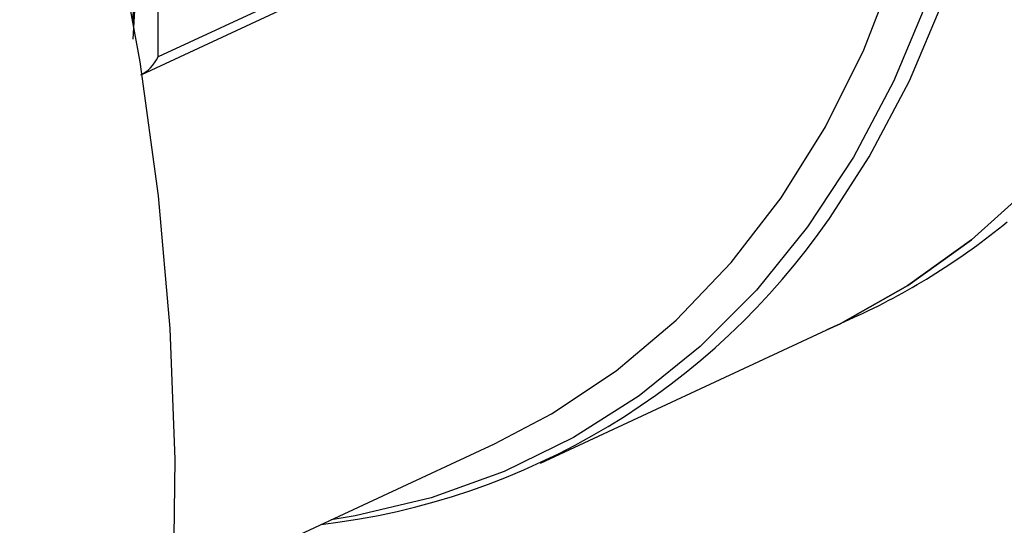
# Model space of a CAD drawing. Units: millimetres. Extents: x 4 to 416, y 4 to 293.
# Drawn here: x 334 to 336, y 177 to 178 of the extents above; entities that cross this region are included whole.
import ezdxf

# ---------------------------------------------------------------- set-up
doc = ezdxf.new("R2010")
doc.units = ezdxf.units.MM

msp = doc.modelspace()

# ---------------------------------------------------------------- linework, layer by layer
at = {"color": 7, "linetype": 'Continuous', "lineweight": 25}
for p, q in [((335.9661, 178.632), (334.311, 177.8624)), ((334.2779, 177.8271), (335.9529, 178.606)), ((334.311, 177.8624), (334.3109, 178.3415)), ((335.665, 177.3097), (335.7291, 177.3395)), ((335.085, 177.04), (335.665, 177.3097)), ((334.3408, 176.7766), (334.992, 177.0795))]:
    msp.add_line(p, q, dxfattribs=at)
at = {"color": 8, "linetype": 'Continuous', "lineweight": 25, "flags": 128}
for points in [[(335.7598, 180.1825), (335.8349, 179.975), (335.8976, 179.765), (335.9476, 179.5537), (335.9845, 179.3426), (336.0081, 179.1328), (336.0183, 178.9258), (336.015, 178.7229), (335.9981, 178.5253), (335.9679, 178.3343), (335.9245, 178.1511), (335.8682, 177.9769), (335.7994, 177.8127), (335.7184, 177.6596), (335.6258, 177.5186), (335.5222, 177.3906), (335.4082, 177.2763), (335.2845, 177.1765), (335.152, 177.0919), (335.0115, 177.0229), (334.8638, 176.97), (334.7099, 176.9335), (334.6611, 176.9256)], [(335.6698, 177.5353), (335.7507, 177.6602), (335.8321, 177.814), (335.9014, 177.9791), (335.958, 178.1542), (336.0016, 178.3384), (336.0319, 178.5304), (336.0488, 178.729), (336.0522, 178.933), (336.042, 179.1411), (336.0182, 179.3519), (335.9811, 179.5642), (335.9309, 179.7766), (335.8678, 179.9877)]]:
    msp.add_lwpolyline(points, dxfattribs=at)
at = {"color": 7, "linetype": 'Continuous', "lineweight": 25, "flags": 128}
for points in [[(336.4809, 180.1521), (336.5376, 179.9402), (336.5813, 179.7277), (336.6118, 179.5159), (336.6288, 179.3063), (336.6322, 179.1001), (336.6221, 178.8986), (336.5984, 178.7032), (336.5614, 178.5149), (336.5113, 178.3351), (336.4483, 178.1649), (336.3729, 178.0053), (336.2856, 177.8574), (336.1869, 177.7221), (336.0774, 177.6002), (335.9579, 177.4925), (335.829, 177.3997), (335.6917, 177.3224), (335.665, 177.3097)], [(335.665, 177.3097), (335.6917, 177.3224), (335.829, 177.3997), (335.9579, 177.4925), (336.0774, 177.6002), (336.1869, 177.7221), (336.2856, 177.8574), (336.3729, 178.0053), (336.4483, 178.1649), (336.5113, 178.3351), (336.5614, 178.5149), (336.5984, 178.7032), (336.6221, 178.8986), (336.6322, 179.1001), (336.6288, 179.3063), (336.6118, 179.5159), (336.5813, 179.7277), (336.5376, 179.9402), (336.4809, 180.1521)], [(333.9965, 178.9354), (334.0848, 178.6666), (334.1607, 178.3958), (334.2238, 178.124), (334.2739, 177.8523), (334.3108, 177.5816), (334.3343, 177.313), (334.3445, 177.0476), (334.3412, 176.7862), (334.3244, 176.53), (334.2943, 176.2798), (334.2509, 176.0367), (334.1944, 175.8015), (334.125, 175.5752), (334.043, 175.3586), (333.9487, 175.1525)], [(334.992, 177.0795), (335.1072, 177.1399), (335.238, 177.227), (335.3597, 177.3294), (335.4713, 177.4464), (335.5722, 177.5773), (335.6618, 177.7212), (335.7394, 177.877), (335.8045, 178.0439), (335.8567, 178.2207), (335.8956, 178.4063), (335.9202, 178.5908)]]:
    msp.add_lwpolyline(points, dxfattribs=at)
at = {"color": 8, "linetype": 'Continuous', "lineweight": 25}
msp.add_arc((330.6593, 178.0593), 3.603, 358.0072, 30.6667, dxfattribs=at)
at = {"color": 7, "linetype": 'Continuous', "lineweight": 25}
for centre, radius, start, end in [((334.4719, 178.3614), 1.4551, 276.6631, 325.4108), ((335.1274, 178.6296), 1.4236, 295.0067, 309.3365)]:
    msp.add_arc(centre, radius, start, end, dxfattribs=at)
msp.add_ellipse((334.2803, 177.8723), major_axis=(0.0298, 0.0468), ratio=0.568649, start_param=3.869593, end_param=4.858812, dxfattribs=at)
msp.add_open_spline([(334.2599, 177.8986), (334.262, 177.9296), (334.2658, 177.9858), (334.268, 178.0619), (334.2681, 178.1323), (334.2656, 178.2098), (334.2608, 178.2888), (334.2563, 178.3425), (334.2546, 178.3631)], degree=3, knots=[0, 0, 0, 0, 0.203864, 0.370091, 0.493238, 0.65947, 0.869515, 1, 1, 1, 1], dxfattribs=at)

doc.saveas('drawing.dxf')
